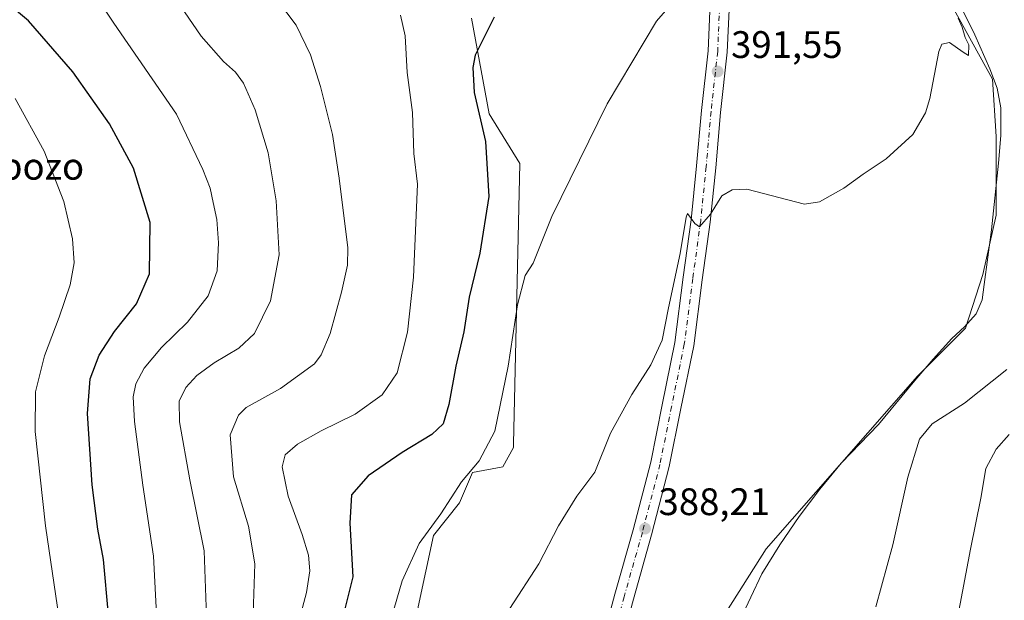
# Model space of a CAD drawing. Units: metres. Extents: x 566803 to 570253, y 4698677 to 4701026.
# Drawn here: x 568271 to 568528, y 4700385 to 4700537 of the extents above; entities that cross this region are included whole.
import ezdxf

# ---------------------------------------------------------------- set-up
doc = ezdxf.new("R2010")
doc.units = ezdxf.units.M
doc.header["$MEASUREMENT"] = 0
doc.linetypes.add('DGN Style 4', pattern=[2.6384748266838614, 1.318413404963828, -0.6592067024819142, 0.001648016756204785, -0.6592067024819142])
for name, color, linetype, lineweight in [('Corriente natural lineal', 142, 'Continuous', 13), ('Cultivos herbáceos CxS', 92, 'Continuous', 0), ('Cultivos leñosos CxS', 92, 'Continuous', 0), ('Curva de nivel maestra', 30, 'Continuous', 30), ('Curva de nivel normal', 30, 'Continuous', 0), ('Matorral CxS', 135, 'Continuous', 0), ('Nombre de cima', 7, 'Continuous', 0), ('Núcleo urbano CxS', 7, 'Continuous', 0), ('Pista no pavimentada Cxs', 111, 'Continuous', 0), ('Pista no pavimentada eje', 91, 'DGN Style 4', 0), ('Punto de cota en terreno', 7, 'Continuous', 0), ('Rótulo de punto de cota en terreno', 7, 'Continuous', 0)]:
    doc.layers.add(name, color=color, linetype=linetype, lineweight=lineweight)
doc.styles.add('Style-Arial', font='txt')

# ---------------------------------------------------------------- blocks, each defined once
blk = doc.blocks.new('*U14')
at = {"layer": 'Cultivos leñosos CxS', "color": 92, "linetype": 'Continuous', "lineweight": 0}
for points in [[(568241.9858999997, 4700201.719900001, 397.2443999999959), (568285.6276000004, 4700182.656500001, 392.7641000000003), (568342.2605, 4700170.2487, 386.2516000000033), (568349.1114999996, 4700190.797499999, 387.4055999999982), (568364.0440999996, 4700221.699100001, 388.6600999999937), (568372.5451999997, 4700240.9669, 388.6116999999941), (568376.5122999996, 4700257.9681, 389.3242999999929), (568380.4797, 4700282.3365, 388.8003000000026), (568378.2133, 4700306.7049, 390.5984999999928), (568379.3470999999, 4700325.973099999, 389.1555999999982), (568375.3805, 4700349.208100001, 390.4472999999998), (568374.8142999997, 4700383.210700001, 393.4581999999937), (568378.7817000002, 4700401.9121, 394.9700000000012), (568385.5822999999, 4700410.412500001, 394.7311000000045), (568388.9826999997, 4700418.3463, 395.6630000000005), (568396.9227, 4700419.8731, 393.8917999999976), (568399.7363999998, 4700424.8773, 393.872199999998), (568399.7581000002, 4700425.866699999, 393.9496999999974), (568401.3698000005, 4700499.1555, 397.4793999999966), (568393.3870999999, 4700512.135500001, 399.4517000000051), (568388.7345000004, 4700537.174699999, 401.8439999999973)], [(568514.3803000003, 4700540.283700001, 390.3022999999957), (568524.9060000004, 4700521.236500001, 390.0337), (568525.9080999997, 4700506.1995, 389.8064000000013), (568525.9078000002, 4700485.648700001, 389.4250000000029), (568522.3990000002, 4700470.110500001, 389.107600000003), (568517.8875000002, 4700456.076099999, 388.9005000000034), (568505.3563000001, 4700443.545299999, 388.5445999999938), (568465.7580000004, 4700398.434900001, 387.7896000000038), (568453.7279000003, 4700379.3881, 387.5574000000051), (568443.2017000001, 4700367.358700001, 387.5633999999991), (568419.5915000001, 4700359.353900001, 387.7428000000073), (568396.9140999997, 4700278.3693, 387.0659000000014), (568395.6703000005, 4700271.943299999, 387.0062999999937), (568402.7046999997, 4700270.312100001, 386.8222999999998), (568399.7100999998, 4700252.3399, 386.5464000000065), (568389.4489000002, 4700215.468699999, 385.7381000000024), (568381.0066999998, 4700200.045700001, 385.5623999999953), (568367.7383000003, 4700175.805299999, 385.1910000000062), (568348.2396999998, 4700157.614700001, 385.6502000000037), (568270.7922999999, 4700087.991699999, 384.8136999999988)]]:
    blk.add_polyline3d(points, dxfattribs=at)
blk = doc.blocks.new('5PATER')
at = {"layer": 'Núcleo urbano CxS', "linetype": 'Continuous', "lineweight": 0}
h = blk.add_hatch(color=51, dxfattribs=at)
edge = h.paths.add_edge_path()
edge.add_ellipse((0, 0), major_axis=(-0.1095731443231308, -0.1110710700762829), ratio=0.9994222409660322, start_angle=0, end_angle=360)

msp = doc.modelspace()

# ---------------------------------------------------------------- linework, layer by layer
at = {"layer": 'Corriente natural lineal', "color": 142, "linetype": 'Continuous', "lineweight": 13}
msp.add_polyline3d([(568516.0100999996, 4700541.470100001, 390.311400000006), (568520.3400999998, 4700532.800100001, 390.2204000000056), (568524.2701000003, 4700523.870100001, 390.0605999999971), (568526.1300999997, 4700518.860099999, 390.0288), (568527.0800999999, 4700513.700099999, 389.9704999999958), (568527.0701000001, 4700506.460100001, 389.8347000000067), (568526.5100999996, 4700499.2301, 389.6934999999939), (568524.6501000002, 4700481.8201, 389.3567999999942), (568522.7901, 4700467.4901, 389.1339000000008), (568522.2100999998, 4700463.5101, 389.1404999999941), (568520.6801000005, 4700459.8101, 389.0307999999932), (568517.5800999999, 4700456.4901, 388.8672999999981), (568514.3400999998, 4700453.4101, 388.7960000000021), (568509.4501, 4700447.960100001, 388.6977999999945), (568504.6201, 4700442.460100001, 388.5338999999949), (568495.1401000004, 4700430.880100001, 388.4677999999985), (568485.4801000003, 4700420.9001, 388.2081000000035), (568479.7901, 4700414.020099999, 388.1304999999993), (568474.4101, 4700406.880100001, 387.998900000006), (568469.3601000002, 4700399.450099999, 387.8604999999953), (568464.6201, 4700391.840100001, 387.7624999999971), (568458.8601000002, 4700379.6801, 387.7548999999999)], dxfattribs=at)
at = {"layer": 'Cultivos herbáceos CxS', "color": 92, "linetype": 'Continuous', "lineweight": 0}
msp.add_polyline3d([(568270.7922999999, 4700087.991699999, 384.8136999999988), (568348.2396999998, 4700157.614700001, 385.6502000000037), (568367.7383000003, 4700175.805299999, 385.1910000000062), (568381.0066999998, 4700200.045700001, 385.5623999999953), (568389.4489000002, 4700215.468699999, 385.7381000000024), (568399.7100999998, 4700252.3399, 386.5464000000065), (568402.7046999997, 4700270.312100001, 386.8222999999998), (568395.6703000005, 4700271.943299999, 387.0062999999937), (568396.9140999997, 4700278.3693, 387.0659000000014), (568419.5915000001, 4700359.353900001, 387.7428000000073), (568443.2017000001, 4700367.358700001, 387.5633999999991), (568453.7279000003, 4700379.3881, 387.5574000000051), (568465.7580000004, 4700398.434900001, 387.7896000000038), (568505.3563000001, 4700443.545299999, 388.5445999999938), (568517.8875000002, 4700456.076099999, 388.9005000000034), (568522.3990000002, 4700470.110500001, 389.107600000003), (568525.9078000002, 4700485.648700001, 389.4250000000029), (568525.9080999997, 4700506.1995, 389.8064000000013), (568524.9060000004, 4700521.236500001, 390.0337), (568514.3803000003, 4700540.283700001, 390.3022999999957)], dxfattribs=at)
msp.add_polyline3d([(568270.7922999999, 4700087.991699999, 384.8136999999988), (568348.2396999998, 4700157.614700001, 385.6502000000037), (568367.7383000003, 4700175.805299999, 385.1910000000062), (568381.0066999998, 4700200.045700001, 385.5623999999953), (568389.4489000002, 4700215.468699999, 385.7381000000024), (568399.7100999998, 4700252.3399, 386.5464000000065), (568402.7046999997, 4700270.312100001, 386.8222999999998), (568395.6703000005, 4700271.943299999, 387.0062999999937), (568396.9140999997, 4700278.3693, 387.0659000000014), (568419.5915000001, 4700359.353900001, 387.7428000000073), (568443.2017000001, 4700367.358700001, 387.5633999999991), (568453.7279000003, 4700379.3881, 387.5574000000051), (568465.7580000004, 4700398.434900001, 387.7896000000038), (568505.3563000001, 4700443.545299999, 388.5445999999938), (568517.8875000002, 4700456.076099999, 388.9005000000034), (568522.3990000002, 4700470.110500001, 389.107600000003), (568525.9078000002, 4700485.648700001, 389.4250000000029), (568525.9080999997, 4700506.1995, 389.8064000000013), (568524.9060000004, 4700521.236500001, 390.0337), (568514.3803000003, 4700540.283700001, 390.3022999999957)], dxfattribs=at)
at = {"layer": 'Cultivos leñosos CxS', "color": 92, "linetype": 'Continuous', "lineweight": 0}
for points in [[(568270.7922999999, 4700087.991699999, 384.8136999999988), (568348.2396999998, 4700157.614700001, 385.6502000000037), (568367.7383000003, 4700175.805299999, 385.1910000000062), (568381.0066999998, 4700200.045700001, 385.5623999999953), (568389.4489000002, 4700215.468699999, 385.7381000000024), (568399.7100999998, 4700252.3399, 386.5464000000065), (568402.7046999997, 4700270.312100001, 386.8222999999998), (568395.6703000005, 4700271.943299999, 387.0062999999937), (568396.9140999997, 4700278.3693, 387.0659000000014), (568419.5915000001, 4700359.353900001, 387.7428000000073), (568443.2017000001, 4700367.358700001, 387.5633999999991), (568453.7279000003, 4700379.3881, 387.5574000000051), (568465.7580000004, 4700398.434900001, 387.7896000000038), (568505.3563000001, 4700443.545299999, 388.5445999999938), (568517.8875000002, 4700456.076099999, 388.9005000000034), (568522.3990000002, 4700470.110500001, 389.107600000003), (568525.9078000002, 4700485.648700001, 389.4250000000029), (568525.9080999997, 4700506.1995, 389.8064000000013), (568524.9060000004, 4700521.236500001, 390.0337), (568514.3803000003, 4700540.283700001, 390.3022999999957)], [(568388.7345000004, 4700537.174699999, 401.8439999999973), (568393.3870999999, 4700512.135500001, 399.4517000000051), (568401.3698000005, 4700499.1555, 397.4793999999966), (568399.7581000002, 4700425.866699999, 393.9496999999974), (568399.7363999998, 4700424.8773, 393.872199999998), (568396.9227, 4700419.8731, 393.8917999999976), (568388.9826999997, 4700418.3463, 395.6630000000005), (568385.5822999999, 4700410.412500001, 394.7311000000045), (568378.7817000002, 4700401.9121, 394.9700000000012), (568374.8142999997, 4700383.210700001, 393.4581999999937), (568375.3805, 4700349.208100001, 390.4472999999998), (568379.3470999999, 4700325.973099999, 389.1555999999982), (568378.2133, 4700306.7049, 390.5984999999928), (568380.4797, 4700282.3365, 388.8003000000026), (568376.5122999996, 4700257.9681, 389.3242999999929), (568372.5451999997, 4700240.9669, 388.6116999999941), (568364.0440999996, 4700221.699100001, 388.6600999999937), (568349.1114999996, 4700190.797499999, 387.4055999999982), (568342.2605, 4700170.2487, 386.2516000000033), (568285.6276000004, 4700182.656500001, 392.7641000000003), (568241.9858999997, 4700201.719900001, 397.2443999999959)]]:
    msp.add_polyline3d(points, dxfattribs=at)
at = {"layer": 'Curva de nivel maestra', "color": 30, "linetype": 'Continuous', "lineweight": 30, "flags": 128}
for points, elevation in [([(568293.7999999998, 4700381.120100001), (568292.5599999996, 4700395.5801), (568291.0499999998, 4700403.590100001), (568289.5899999999, 4700415.1601), (568288.3600000005, 4700433.790100001), (568289.0300000003, 4700442.860099999), (568291.3799999999, 4700449.0601), (568295.3799999999, 4700455.190099999), (568301.1399999997, 4700462.460100001), (568304.5300000003, 4700470.280099999), (568304.7100000001, 4700483.7401), (568300.4199999999, 4700497.940099999), (568294.0899999999, 4700509.520099999), (568284.5199999996, 4700523.130100001), (568272.9299999997, 4700536.4901), (568261.4299999997, 4700546.0101)], 425), ([(568394.6799999997, 4700537.440099999), (568389.7300000004, 4700527.440099999), (568389.0499999998, 4700524.2401), (568389.4000000004, 4700517.7501), (568392.4299999997, 4700504.9101), (568393.3099999996, 4700490.520099999), (568390.9299999997, 4700475.7501), (568388.1500000004, 4700464.170100001), (568386.7100000001, 4700455.110099999), (568384.6399999997, 4700446.170100001), (568382.8399999999, 4700436.140100001), (568381.2999999998, 4700431.130100001), (568378.4000000004, 4700428.3101), (568370.5700000003, 4700423.5801), (568361.7599999999, 4700417.5001), (568357.3799999999, 4700412.5001), (568356.9699999997, 4700405.120100001), (568357.7199999997, 4700391.120100001), (568354.1699999999, 4700376.790100001)], 400.0000000000001)]:
    msp.add_lwpolyline(points, dxfattribs=dict(at, elevation=elevation))
at = {"layer": 'Curva de nivel normal', "color": 30, "linetype": 'Continuous', "lineweight": 0, "flags": 128}
for points, elevation in [([(568331.5499999998, 4700378.790100001), (568332.0999999996, 4700394.460100001), (568330.4299999997, 4700404.300100001), (568326.5499999998, 4700417.190099999), (568325.6799999997, 4700428.220100001), (568327.7999999998, 4700433.380100001), (568329.79, 4700435.380100001), (568338.7800000003, 4700440.340100001), (568347.6500000004, 4700446.800100001), (568349.4699999997, 4700449.170100001), (568351.7999999998, 4700454.700099999), (568354.7400000002, 4700465.530099999), (568356.3099999996, 4700472.590100001), (568356.4500000002, 4700477.1501), (568354.1399999997, 4700495.340100001), (568352.4100000003, 4700506.700099999), (568349.2699999996, 4700519.290100001), (568346.6500000004, 4700527.610099999), (568342.9000000004, 4700535.340100001), (568335.8499999996, 4700544.700099999)], 410), ([(568306.7599999999, 4700374.5801), (568305.5800000001, 4700396.4801), (568302.8200000003, 4700415.030099999), (568300.6200000001, 4700431.6601), (568300.3300000001, 4700438.120100001), (568301.0199999996, 4700441.540100001), (568303.1600000003, 4700445.6601), (568307.6600000003, 4700451.030099999), (568314.4600000001, 4700457.6501), (568319.9199999999, 4700464.590100001), (568322.2300000004, 4700471.110099999), (568322.6100000005, 4700478.4101), (568322.1799999997, 4700484.4901), (568321.2000000002, 4700488.960100001), (568320.4500000002, 4700492.670100001), (568318.4600000001, 4700497.620100001), (568311.6500000004, 4700512.100099999), (568295.2199999997, 4700535.8201), (568290.6200000001, 4700542.870100001)], 420), ([(568442.4199999999, 4700542.600099999), (568437.1399999997, 4700536.4001), (568424.1799999997, 4700514.790100001), (568409.7400000002, 4700485.340100001), (568404.8499999996, 4700473.140100001), (568402.7699999996, 4700469.840100001), (568400.7199999997, 4700462.2401), (568398.29, 4700446.1501), (568394.8600000005, 4700429.1601), (568390.7300000004, 4700421.4301), (568386.1600000003, 4700415.920100001), (568380.7000000002, 4700407.5701), (568375.0499999998, 4700399.8201), (568370.5899999999, 4700390.0701), (568367, 4700377.7401)], 395), ([(568319.4199999999, 4700380.770099999), (568318.8799999999, 4700397.9101), (568315.1100000005, 4700416.4801), (568312.4199999999, 4700431.5801), (568312.2999999998, 4700436.9901), (568314.0700000003, 4700440.620100001), (568316.9600000001, 4700443.770099999), (568321.4400000004, 4700447.0601), (568327.9100000003, 4700450.870100001), (568331.9800000004, 4700454.7401), (568336.2199999997, 4700463.2601), (568338.4199999999, 4700475.300100001), (568337.7100000001, 4700489.360099999), (568335.5800000001, 4700501.940099999), (568332.2000000002, 4700513.220100001), (568329.1399999997, 4700520.1601), (568327.0199999996, 4700523.040100001), (568323.9000000004, 4700525.800100001), (568318.04, 4700532.440099999), (568313.75, 4700538.8301)], 415), ([(568370.2000000002, 4700537.950099999), (568371.3700000001, 4700532.5801), (568371.9600000001, 4700522.920100001), (568373.2999999998, 4700512.460100001), (568373.6500000004, 4700501.790100001), (568374.5800000001, 4700493.790100001), (568373.5599999996, 4700469.4001), (568372.0199999996, 4700455.040100001), (568369.2599999999, 4700444.4001), (568365.3899999997, 4700438.6601), (568358.3200000003, 4700433.640100001), (568349.4400000004, 4700429.300100001), (568343.2400000002, 4700425.780099999), (568340.0099999999, 4700422.960100001), (568339.2400000002, 4700419.870100001), (568340.8300000001, 4700412.140100001), (568344.5, 4700402.120100001), (568346.1600000003, 4700396.790100001), (568346.4600000001, 4700392.6601), (568345.5700000003, 4700386.960100001), (568342.8399999999, 4700376.540100001)], 405), ([(568515.9199999999, 4700537.1801), (568517.0099999999, 4700534.840100001), (568517.8200000003, 4700532.140100001), (568518.7599999999, 4700530.210100001), (568518.6699999999, 4700527.380100001), (568517.2999999998, 4700528.2501), (568513.7100000001, 4700530.780099999), (568511.7000000002, 4700530.390100001), (568510.9100000003, 4700528.4301), (568508.5700000003, 4700516.120100001), (568507.4299999997, 4700512.420100001), (568504.1399999997, 4700506.7401), (568497.0999999996, 4700500.350099999), (568491.0999999996, 4700496.380100001), (568486.0999999996, 4700492.6801), (568479.6799999997, 4700489.1601), (568475.7599999999, 4700488.530099999), (568460.7300000004, 4700492.420100001), (568456.8799999999, 4700492.3101), (568454.1399999997, 4700490.710100001), (568451.2000000002, 4700485.880100001), (568448.3499999996, 4700482.630100001), (568447.1299999999, 4700483.4801), (568445.2300000004, 4700486.120100001), (568444.8300000001, 4700485.120100001), (568443.29, 4700475.640100001), (568440.2599999999, 4700461.420100001), (568438.5800000001, 4700452.950099999), (568435.6200000001, 4700446.540100001), (568430.6200000001, 4700438.770099999), (568425.0999999996, 4700428.610099999), (568420.9500000002, 4700418.420100001), (568416.2699999996, 4700412.200099999), (568411.4800000004, 4700404.460100001), (568406.2999999998, 4700394.460100001), (568398.7400000002, 4700382.770099999)], 390), ([(568265.0899999999, 4700322.040100001), (568274.7699999996, 4700329.140100001), (568279.5999999996, 4700339.550100001), (568281.9000000004, 4700349.0601), (568282.7300000004, 4700359.9801), (568281.4199999999, 4700377.170100001), (568277.3300000001, 4700404.460100001), (568274.6600000003, 4700429.120100001), (568274.7199999997, 4700439.460100001), (568277.0700000003, 4700448.880100001), (568280.9800000004, 4700459.020099999), (568283.7800000003, 4700467.470100001), (568284.8300000001, 4700473.1801), (568284.4500000002, 4700479.470100001), (568282.1799999997, 4700489.200099999), (568277.0599999996, 4700502.4101), (568269.4199999999, 4700516.110099999)], 430), ([(568494.4600000001, 4700383.280099999), (568498.9100000003, 4700399.4801), (568502.7999999998, 4700417.120100001), (568505.8899999997, 4700427.050100001), (568509.1200000001, 4700431.110099999), (568517.6299999999, 4700436.520099999), (568528.6600000003, 4700445.3201)], 390), ([(568515.8600000005, 4700380.7601), (568519.2000000002, 4700398.280099999), (568521.8899999997, 4700411.6601), (568523.2300000004, 4700419.4001), (568525.8799999999, 4700424.4801), (568529.2599999999, 4700428.2601)], 395)]:
    msp.add_lwpolyline(points, dxfattribs=dict(at, elevation=elevation))
at = {"layer": 'Matorral CxS', "color": 135, "linetype": 'Continuous', "lineweight": 0}
msp.add_polyline3d([(568388.7345000004, 4700537.174699999, 401.8439999999973), (568393.3870999999, 4700512.135500001, 399.4517000000051), (568401.3698000005, 4700499.1555, 397.4793999999966), (568399.7581000002, 4700425.866699999, 393.9496999999974), (568399.7363999998, 4700424.8773, 393.872199999998), (568396.9227, 4700419.8731, 393.8917999999976), (568388.9826999997, 4700418.3463, 395.6630000000005), (568385.5822999999, 4700410.412500001, 394.7311000000045), (568378.7817000002, 4700401.9121, 394.9700000000012), (568374.8142999997, 4700383.210700001, 393.4581999999937), (568375.3805, 4700349.208100001, 390.4472999999998), (568379.3470999999, 4700325.973099999, 389.1555999999982), (568378.2133, 4700306.7049, 390.5984999999928), (568380.4797, 4700282.3365, 388.8003000000026), (568376.5122999996, 4700257.9681, 389.3242999999929), (568372.5451999997, 4700240.9669, 388.6116999999941), (568364.0440999996, 4700221.699100001, 388.6600999999937), (568349.1114999996, 4700190.797499999, 387.4055999999982), (568342.2605, 4700170.2487, 386.2516000000033), (568285.6276000004, 4700182.656500001, 392.7641000000003), (568241.9858999997, 4700201.719900001, 397.2443999999959)], dxfattribs=at)
msp.add_polyline3d([(568388.7345000004, 4700537.174699999, 401.8439999999973), (568393.3870999999, 4700512.135500001, 399.4517000000051), (568401.3698000005, 4700499.1555, 397.4793999999966), (568399.7581000002, 4700425.866699999, 393.9496999999974), (568399.7363999998, 4700424.8773, 393.872199999998), (568396.9227, 4700419.8731, 393.8917999999976), (568388.9826999997, 4700418.3463, 395.6630000000005), (568385.5822999999, 4700410.412500001, 394.7311000000045), (568378.7817000002, 4700401.9121, 394.9700000000012), (568374.8142999997, 4700383.210700001, 393.4581999999937), (568375.3805, 4700349.208100001, 390.4472999999998), (568379.3470999999, 4700325.973099999, 389.1555999999982), (568378.2133, 4700306.7049, 390.5984999999928), (568380.4797, 4700282.3365, 388.8003000000026), (568376.5122999996, 4700257.9681, 389.3242999999929), (568372.5451999997, 4700240.9669, 388.6116999999941), (568364.0440999996, 4700221.699100001, 388.6600999999937), (568349.1114999996, 4700190.797499999, 387.4055999999982), (568342.2605, 4700170.2487, 386.2516000000033), (568285.6276000004, 4700182.656500001, 392.7641000000003), (568241.9858999997, 4700201.719900001, 397.2443999999959)], dxfattribs=at)
at = {"layer": 'Pista no pavimentada Cxs', "color": 111, "linetype": 'Continuous', "lineweight": 0}
for points in [[(568456.2287, 4700543.189900001, 392.7353000000003), (568455.5861000001, 4700528.2511, 392.0283000000054), (568453.8337000003, 4700512.4793, 391.4049999999988), (568452.5648999996, 4700498.045299999, 390.8430999999982), (568451.1300999997, 4700483.8565, 390.146900000007), (568449.0614999998, 4700468.740300001, 389.8271999999997), (568446.8284999998, 4700451.5145, 389.3963999999978), (568443.4776999997, 4700435.079299999, 389.1535000000004), (568440.4484999999, 4700419.9341, 388.7075999999943), (568435.8202999998, 4700402.0591, 388.4210000000021), (568431.0549, 4700385.221700001, 388.1830999999947), (568425.0192999998, 4700362.667300001, 388.1870000000054), (568418.3551000003, 4700339.977299999, 387.9272999999957), (568411.5307, 4700313.473099999, 387.7351999999955), (568403.5818999996, 4700285.8113, 387.5905000000057), (568395.5073999995, 4700258.2202, 387.0700999999972)], [(568420.2049000004, 4700364.018300001, 388.0929000000033), (568426.2341, 4700386.548900001, 388.4792000000016), (568430.9939000001, 4700403.366699999, 388.7670999999973), (568435.5730999997, 4700421.051899999, 389.3205000000016), (568438.5765000005, 4700436.0691, 389.5746999999974), (568441.8932999996, 4700452.3365, 389.9027999999962), (568444.1052999999, 4700469.400699999, 390.3809000000037), (568446.1643000003, 4700484.447100001, 390.7635000000009), (568447.5869000005, 4700498.515900001, 391.0966999999946), (568448.8579000002, 4700512.974500001, 391.8791000000056), (568450.5981000002, 4700528.6351, 392.5218000000023), (568451.2254999997, 4700543.223900001, 393.7044000000024)], [(568420.2049000004, 4700364.018300001, 388.0929000000033), (568426.2341, 4700386.548900001, 388.4792000000016), (568430.9939000001, 4700403.366699999, 388.7670999999973), (568435.5730999997, 4700421.051899999, 389.3205000000016), (568438.5765000005, 4700436.0691, 389.5746999999974), (568441.8932999996, 4700452.3365, 389.9027999999962), (568444.1052999999, 4700469.400699999, 390.3809000000037), (568446.1643000003, 4700484.447100001, 390.7635000000009), (568447.5869000005, 4700498.515900001, 391.0966999999946), (568448.8579000002, 4700512.974500001, 391.8791000000056), (568450.5981000002, 4700528.6351, 392.5218000000023), (568451.2254999997, 4700543.223900001, 393.7044000000024)], [(568456.2287, 4700543.189900001, 392.7353000000003), (568455.5861000001, 4700528.2511, 392.0283000000054), (568453.8337000003, 4700512.4793, 391.4049999999988), (568452.5648999996, 4700498.045299999, 390.8430999999982), (568451.1300999997, 4700483.8565, 390.146900000007), (568449.0614999998, 4700468.740300001, 389.8271999999997), (568446.8284999998, 4700451.5145, 389.3963999999978), (568443.4776999997, 4700435.079299999, 389.1535000000004), (568440.4484999999, 4700419.9341, 388.7075999999943), (568435.8202999998, 4700402.0591, 388.4210000000021), (568431.0549, 4700385.221700001, 388.1830999999947), (568425.0192999998, 4700362.667300001, 388.1870000000054)]]:
    msp.add_polyline3d(points, dxfattribs=at)
at = {"layer": 'Pista no pavimentada eje', "color": 91, "linetype": 'DGN Style 4', "lineweight": 0}
msp.add_polyline3d([(568453.6180999996, 4700546.910900001, 393.2381000000024), (568453.7270999998, 4700543.206900001, 393.1248000000051), (568453.0921, 4700528.4431, 392.1793999999936), (568451.3459000001, 4700512.7269, 391.6045000000013), (568450.0758999996, 4700498.2805, 390.9658000000054), (568448.6470999997, 4700484.151900001, 390.4082000000053), (568446.5833000002, 4700469.070499999, 390.1328000000067), (568444.3608999997, 4700451.9255, 389.6502999999939), (568441.0270999996, 4700435.574300001, 389.4245999999985), (568438.0109000001, 4700420.492900001, 389.0861000000005), (568433.4071000004, 4700402.712900001, 388.696100000001), (568428.6445000004, 4700385.885299999, 388.3929000000062), (568422.6120999996, 4700363.342900001, 388.145199999999), (568415.9445000002, 4700340.6415, 387.8325000000041), (568409.1183000002, 4700314.1303, 387.5302999999985), (568401.1807000004, 4700286.5077, 387.4297999999981), (568392.7817000002, 4700257.8073, 387.1542999999947)], dxfattribs=at)

# ---------------------------------------------------------------- block references
at = {"layer": 'Cultivos leñosos CxS', "color": 92, "linetype": 'Continuous', "lineweight": 0}
msp.add_blockref('*U14', (0, 0), dxfattribs=at)
at = {"layer": 'Punto de cota en terreno', "color": 7, "linetype": 'Continuous', "lineweight": 0, "xscale": 10, "yscale": 10, "zscale": 10}
for p in [(568453.0700000003, 4700523.230000001, 391.5500000000029), (568434.1100000005, 4700403.699999999, 388.2100000000065)]:
    msp.add_blockref('5PATER', p, dxfattribs=at)

# ---------------------------------------------------------------- texts
at = {"layer": 'Nombre de cima', "color": 7, "linetype": 'Continuous', "lineweight": 0, "style": 'Style-Arial'}
msp.add_text('Majalpozo', height=7.000000000000002, dxfattribs=at).set_placement((568241.5990000004, 4700494.921900001))
at = {"layer": 'Rótulo de punto de cota en terreno', "color": 7, "linetype": 'Continuous', "lineweight": 0, "style": 'Style-Arial'}
for s, p in [('391,55', (568456.5977999996, 4700526.7578)), ('388,21', (568437.6377999998, 4700407.227800001))]:
    msp.add_text(s, height=7.000000000000002, dxfattribs=at).set_placement(p)

doc.saveas('drawing.dxf')
